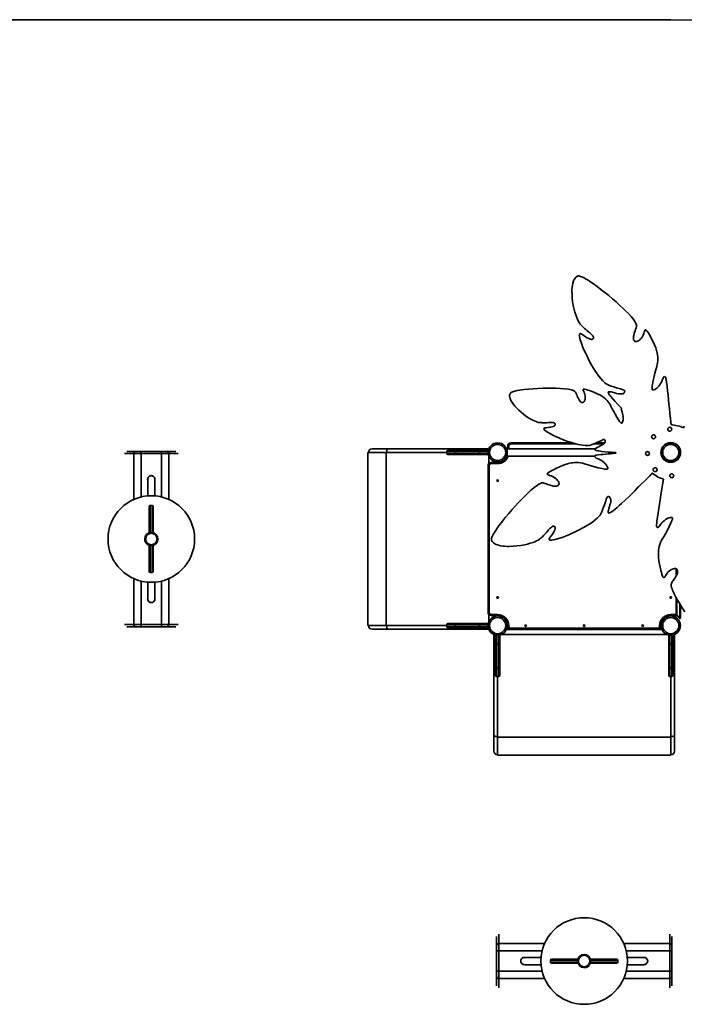
# Model space of a CAD drawing. Units: millimetres. Extents: x -5755 to 7204, y -3372 to 11202.
# Drawn here: x 2157 to 5227, y 6652 to 11202 of the extents above; entities that cross this region are included whole.
import ezdxf

# ---------------------------------------------------------------- set-up
doc = ezdxf.new("R2010")
doc.units = ezdxf.units.MM
doc.layers.add('Opvangzone', color=7, linetype='Continuous', true_color=0x00a19a)
doc.layers.add('Toestel 2D', color=7, linetype='Continuous', lineweight=20)

# ---------------------------------------------------------------- blocks, each defined once
blk = doc.blocks.new('SPK-11764')
at = {"layer": 'Opvangzone', "linetype": 'Continuous', "lineweight": 35}
blk.add_line((5164.6, 11202), (1164.6, 11202), dxfattribs=at)
blk.add_arc((5164.6, 9202), 2000, 0, 90, dxfattribs=at)
at = {"layer": 'Toestel 2D', "linetype": 'Continuous', "lineweight": 35}
for p, q in [((4426.1, 9246.4), (4709.1, 9246.4)), ((4426.1, 9246.4), (4426.1, 9241.4)), ((4726.6, 9241.4), (4426.1, 9241.4)), ((4853.4, 9241.4), (4808.2, 9241.4)), ((4819, 9246.4), (4858.4, 9246.4)), ((2683.7, 9197), (2640.5, 9197)), ((2650.8, 9207), (2693.5, 9207)), ((2717.9, 9197), (2683.7, 9197)), ((2683.7, 9197), (2683.7, 8984.9)), ((2693.5, 9207), (2717.9, 9207)), ((2717.9, 9197), (2717.9, 9207)), ((2717.9, 9207), (2811.3, 9207)), ((2811.3, 9197), (2717.9, 9197)), ((2717.9, 9197), (2717.9, 8996.5)), ((2811.3, 9207), (2835.8, 9207)), ((2811.3, 9197), (2811.3, 9207)), ((2845.5, 9197), (2811.3, 9197)), ((2811.3, 9197), (2811.3, 8996.5)), ((2835.8, 9207), (2878.5, 9207)), ((2845.5, 9197), (2845.5, 8984.9)), ((2888.7, 9197), (2845.5, 9197)), ((3765.3, 8402), (3765.3, 9202)), ((3849.6, 9202), (3765.3, 9202)), ((3856.8, 9218.8), (3784.6, 9218.8)), ((3849.6, 8402), (3849.6, 9202)), ((4130.2, 9202), (3849.6, 9202)), ((4323.5, 9218.8), (3856.8, 9218.8)), ((4130.2, 9197.5), (4130.2, 9206.5)), ((4170.2, 9206.5), (4130.2, 9206.5)), ((4130.2, 9197.5), (4170.2, 9197.5)), ((4135.2, 9211.5), (4170.2, 9211.5)), ((4170.2, 9192.5), (4135.2, 9192.5)), ((4155.1, 9211.5), (4155.2, 9211.5)), ((4170.2, 9211.5), (4170.2, 9206.5)), ((4170.2, 9211.5), (4280.2, 9211.5)), ((4170.2, 9197.5), (4170.2, 9206.5)), ((4280.2, 9206.5), (4170.2, 9206.5)), ((4170.2, 9197.5), (4170.2, 9192.5)), ((4170.2, 9197.5), (4280.2, 9197.5)), ((4280.2, 9192.5), (4170.2, 9192.5)), ((4250.2, 9192.5), (4250.2, 9192.5)), ((4280.2, 9206.5), (4280.2, 9211.5)), ((4280.2, 9211.5), (4315.2, 9211.5)), ((4320.2, 9206.5), (4280.2, 9206.5)), ((4280.2, 9197.5), (4280.2, 9206.5)), ((4280.2, 9192.5), (4280.2, 9197.5)), ((4280.2, 9197.5), (4320.2, 9197.5)), ((4315.2, 9192.5), (4280.2, 9192.5)), ((4320.2, 9197.5), (4320.2, 9206.5)), ((4405.5, 9219.5), (4411.1, 9219.5)), ((4815.2, 9218.8), (4405.7, 9218.8)), ((4411.1, 9218.8), (4411.1, 9231.4)), ((4416.1, 9231.4), (4411.1, 9231.4)), ((4416.1, 9231.4), (4416.1, 9218.8)), ((5123.5, 9218.8), (5122.3, 9218.8)), ((5122.6, 9219.5), (5123.7, 9219.5)), ((4323.5, 9185.1), (4323.5, 9149.9)), ((4335.2, 9150.5), (4335.2, 9155.5)), ((4335.2, 9155.5), (4364.6, 9155.5)), ((4364.6, 9150.5), (4335.2, 9150.5)), ((4347.1, 9155.5), (4347.1, 9161.1)), ((4350.1, 9155.5), (4350.1, 9160)), ((4364.6, 9150.5), (4364.6, 9155.5)), ((4379.1, 9157.9), (4379.1, 9160)), ((4382.1, 9159), (4382.1, 9161.1)), ((4405.5, 9184.5), (4407.6, 9184.5)), ((4405.7, 9185.1), (4813.7, 9185.1)), ((5122.3, 9185.1), (5123.5, 9185.1)), ((5122.6, 9184.5), (5123.7, 9184.5)), ((5147.1, 9161.1), (5147.1, 9160)), ((5150.1, 9160), (5150.1, 9158.9)), ((5179.1, 9160), (5179.1, 9158.9)), ((5182.1, 9161.1), (5182.1, 9160)), ((4320.2, 8463.4), (4320.2, 9140.5)), ((4325.2, 9140.5), (4320.2, 9140.5)), ((4325.2, 9140.5), (4325.2, 8463.4)), ((2747.8, 9077), (2747.8, 9001.3)), ((2781.5, 9001.3), (2781.5, 9077)), ((2754.6, 8832.1), (2754.6, 8952.1)), ((2768.6, 8957.1), (2759.6, 8957.1)), ((2759.6, 8957.1), (2759.6, 8832.1)), ((2768.6, 8832.1), (2768.6, 8957.1)), ((2773.6, 8952.1), (2773.6, 8832.1)), ((2754.6, 8891.3), (2754.6, 8891.2)), ((2773.6, 8891.3), (2773.6, 8891.2)), ((2747.8, 8827.4), (2747.8, 8827)), ((2754.6, 8853), (2754.6, 8853)), ((2759.6, 8832.1), (2754.6, 8832.1)), ((2759.6, 8832.1), (2768.6, 8832.1)), ((2773.6, 8832.1), (2768.6, 8832.1)), ((2773.6, 8853), (2773.6, 8853)), ((2781.5, 8827), (2781.5, 8827.4)), ((2747.8, 8777), (2747.8, 8776.6)), ((2754.6, 8651.8), (2754.6, 8771.8)), ((2754.6, 8771.8), (2759.6, 8771.8)), ((2754.6, 8751), (2754.6, 8750.9)), ((2768.6, 8771.8), (2759.6, 8771.8)), ((2759.6, 8771.8), (2759.6, 8646.8)), ((2768.6, 8771.8), (2773.6, 8771.8)), ((2768.6, 8646.8), (2768.6, 8771.8)), ((2773.6, 8771.8), (2773.6, 8651.8)), ((2773.6, 8751), (2773.6, 8750.9)), ((2781.5, 8776.6), (2781.5, 8777)), ((2754.6, 8712.7), (2754.6, 8712.7)), ((2773.6, 8712.7), (2773.6, 8712.7)), ((2759.6, 8646.8), (2768.6, 8646.8)), ((5190.1, 8632.6), (5190.1, 8665)), ((5193.1, 8662.8), (5193.1, 8638.6)), ((2683.7, 8619.1), (2683.7, 8407)), ((2717.9, 8607.5), (2717.9, 8407)), ((2747.8, 8602.7), (2747.8, 8527)), ((2781.5, 8527), (2781.5, 8602.7)), ((2811.3, 8607.5), (2811.3, 8407)), ((2845.5, 8619.1), (2845.5, 8407)), ((5190.1, 8450.7), (5190.1, 8530.1)), ((5193.1, 8524.7), (5193.1, 8450.7)), ((4325.2, 8463.4), (4320.2, 8463.4)), ((5206.1, 8439.5), (5206.1, 8502.6)), ((5209.1, 8497.7), (5209.1, 8439.5)), ((4323.5, 8454), (4323.5, 8418.8)), ((4335.2, 8453.4), (4335.2, 8448.4)), ((4335.2, 8453.4), (4364.6, 8453.4)), ((4364.6, 8448.4), (4335.2, 8448.4)), ((4347.1, 8442.8), (4347.1, 8448.4)), ((4350.1, 8444), (4350.1, 8448.4)), ((4364.6, 8453.4), (4364.6, 8448.4)), ((4379.1, 8444), (4379.1, 8446.1)), ((4382.1, 8442.8), (4382.1, 8445)), ((4407.6, 8419.5), (4405.5, 8419.5)), ((5123.7, 8419.5), (5121.6, 8419.5)), ((5147.1, 8445), (5147.1, 8442.8)), ((5150.1, 8446.1), (5150.1, 8444)), ((5164.6, 8448.4), (5164.6, 8453.4)), ((5164.6, 8453.4), (5190.1, 8453.4)), ((5191.1, 8448.4), (5164.6, 8448.4)), ((5179.1, 8448.4), (5179.1, 8444)), ((5182.1, 8448.4), (5182.1, 8442.8)), ((5190.1, 8450.7), (5193.1, 8450.7)), ((5190.9, 8448.6), (5193.1, 8450.7)), ((5202.2, 8437.4), (5190.9, 8448.6)), ((5193.1, 8450.7), (5204.3, 8439.5)), ((5204.3, 8439.5), (5202.2, 8437.4)), ((5204.2, 8435.4), (5202.2, 8437.4)), ((5206.1, 8439.5), (5204.3, 8439.5)), ((5204.3, 8439.5), (5206.1, 8435.1)), ((5206.1, 8435.1), (5206.1, 8439.5)), ((5206.1, 8439.5), (5209.1, 8439.5)), ((5209.1, 8439.5), (5209.1, 8437.5)), ((2640.5, 8407), (2683.7, 8407)), ((2693.5, 8397), (2650.8, 8397)), ((2683.7, 8407), (2717.9, 8407)), ((2717.9, 8397), (2693.5, 8397)), ((2717.9, 8407), (2811.3, 8407)), ((2717.9, 8397), (2717.9, 8407)), ((2811.3, 8397), (2717.9, 8397)), ((2811.3, 8407), (2845.5, 8407)), ((2811.3, 8397), (2811.3, 8407)), ((2835.8, 8397), (2811.3, 8397)), ((2878.5, 8397), (2835.8, 8397)), ((2845.5, 8407), (2888.7, 8407)), ((3849.6, 8402), (3765.3, 8402)), ((3784.6, 8385.1), (3856.8, 8385.1)), ((4130.2, 8402), (3849.6, 8402)), ((3856.8, 8385.1), (4323.5, 8385.1)), ((4170.2, 8406.5), (4130.2, 8406.5)), ((4130.2, 8397.5), (4130.2, 8406.5)), ((4130.2, 8397.5), (4170.2, 8397.5)), ((4135.2, 8411.5), (4170.2, 8411.5)), ((4170.2, 8392.5), (4135.2, 8392.5)), ((4155.1, 8411.5), (4155.2, 8411.5)), ((4170.2, 8411.5), (4170.2, 8406.5)), ((4170.2, 8411.5), (4280.2, 8411.5)), ((4170.2, 8397.5), (4170.2, 8406.5)), ((4280.2, 8406.5), (4170.2, 8406.5)), ((4170.2, 8397.5), (4170.2, 8392.5)), ((4170.2, 8397.5), (4280.2, 8397.5)), ((4280.2, 8392.5), (4170.2, 8392.5)), ((4250.2, 8392.5), (4250.2, 8392.5)), ((4280.2, 8406.5), (4280.2, 8411.5)), ((4280.2, 8411.5), (4315.2, 8411.5)), ((4280.2, 8397.5), (4280.2, 8406.5)), ((4320.2, 8406.5), (4280.2, 8406.5)), ((4280.2, 8392.5), (4280.2, 8397.5)), ((4280.2, 8397.5), (4320.2, 8397.5)), ((4315.2, 8392.5), (4280.2, 8392.5)), ((4320.2, 8397.5), (4320.2, 8406.5)), ((4323.5, 8385.1), (4323.5, 8385.1)), ((4426.1, 8384.5), (4405.5, 8384.5)), ((4408.7, 8416.5), (4406.6, 8416.5)), ((4417.1, 8387.5), (4406.6, 8387.5)), ((4416.1, 8402), (4411.1, 8402)), ((4411.1, 8399.5), (4411.1, 8402)), ((4411.1, 8399.5), (4416.1, 8399.5)), ((4416.1, 8402), (4416.1, 8399.5)), ((4426.1, 8389.5), (4426.1, 8384.5)), ((4426.1, 8389.5), (5103.2, 8389.5)), ((5103.2, 8384.5), (4426.1, 8384.5)), ((5103.2, 8384.5), (5103.2, 8389.5)), ((5123.7, 8384.5), (5103.2, 8384.5)), ((5122.6, 8387.5), (5112.2, 8387.5)), ((5118.2, 8402), (5113.2, 8402)), ((5113.2, 8399.5), (5113.2, 8402)), ((5113.2, 8399.5), (5118.2, 8399.5)), ((5118.2, 8402), (5118.2, 8399.5)), ((5122.6, 8416.5), (5120.5, 8416.5)), ((4347.8, 8360.8), (4347.8, 7894.2)), ((4355.1, 8317.5), (4355.1, 8352.5)), ((4360.1, 8357.5), (4360.1, 8317.5)), ((4369.1, 8357.5), (4360.1, 8357.5)), ((4369.1, 8317.5), (4369.1, 8357.5)), ((4374.1, 8352.5), (4374.1, 8317.5)), ((4381.5, 8360.8), (5147.8, 8360.8)), ((5155.1, 8317.5), (5155.1, 8352.5)), ((5160.1, 8357.5), (5160.1, 8317.5)), ((5169.1, 8357.5), (5160.1, 8357.5)), ((5169.1, 8317.5), (5169.1, 8357.5)), ((5174.1, 8352.5), (5174.1, 8317.5)), ((5181.5, 7894.2), (5181.5, 8360.8)), ((5181.5, 8360.8), (5181.5, 8360.8)), ((4355.1, 8207.5), (4355.1, 8317.5)), ((4360.1, 8317.5), (4355.1, 8317.5)), ((4360.1, 8317.5), (4360.1, 8207.5)), ((4369.1, 8317.5), (4360.1, 8317.5)), ((4369.1, 8207.5), (4369.1, 8317.5)), ((4374.1, 8317.5), (4369.1, 8317.5)), ((4374.1, 8317.5), (4374.1, 8207.5)), ((4374.1, 8287.5), (4374.1, 8287.5)), ((5155.1, 8207.5), (5155.1, 8317.5)), ((5160.1, 8317.5), (5155.1, 8317.5)), ((5169.1, 8317.5), (5160.1, 8317.5)), ((5160.1, 8317.5), (5160.1, 8207.5)), ((5169.1, 8207.5), (5169.1, 8317.5)), ((5174.1, 8317.5), (5169.1, 8317.5)), ((5174.1, 8317.5), (5174.1, 8207.5)), ((5174.1, 8287.5), (5174.1, 8287.5)), ((4355.1, 8172.5), (4355.1, 8207.5)), ((4355.1, 8207.5), (4360.1, 8207.5)), ((4355.1, 8192.5), (4355.1, 8192.5)), ((4360.1, 8207.5), (4360.1, 8167.5)), ((4369.1, 8207.5), (4360.1, 8207.5)), ((4369.1, 8167.5), (4369.1, 8207.5)), ((4369.1, 8207.5), (4374.1, 8207.5)), ((4374.1, 8207.5), (4374.1, 8172.5)), ((5155.1, 8172.5), (5155.1, 8207.5)), ((5155.1, 8207.5), (5160.1, 8207.5)), ((5155.1, 8192.5), (5155.1, 8192.5)), ((5160.1, 8207.5), (5160.1, 8167.5)), ((5169.1, 8207.5), (5160.1, 8207.5)), ((5169.1, 8207.5), (5174.1, 8207.5)), ((5169.1, 8167.5), (5169.1, 8207.5)), ((5174.1, 8207.5), (5174.1, 8172.5)), ((4369.1, 8167.5), (4360.1, 8167.5)), ((4364.6, 8167.5), (4364.6, 7887)), ((5169.1, 8167.5), (5160.1, 8167.5)), ((5164.6, 8167.5), (5164.6, 7887)), ((4347.8, 7894.2), (4347.8, 7822)), ((5164.6, 7887), (4364.6, 7887)), ((4364.6, 7887), (4364.6, 7802.6)), ((5164.6, 7887), (5164.6, 7802.6)), ((5181.5, 7822), (5181.5, 7894.2)), ((5164.6, 7802.6), (4364.6, 7802.6)), ((4359.6, 6923.1), (4359.6, 6965.8)), ((4369.6, 6976.1), (4369.6, 6932.9)), ((5159.6, 6932.9), (5159.6, 6976.1)), ((5169.6, 6965.8), (5169.6, 6923.1)), ((4359.6, 6898.7), (4359.6, 6923.1)), ((4369.6, 6932.9), (4369.6, 6898.7)), ((4369.6, 6932.9), (4581.7, 6932.9)), ((4947.5, 6932.9), (5159.6, 6932.9)), ((5159.6, 6898.7), (5159.6, 6932.9)), ((5169.6, 6923.1), (5169.6, 6898.7)), ((4369.6, 6898.7), (4359.6, 6898.7)), ((4359.6, 6805.3), (4359.6, 6898.7)), ((4369.6, 6898.7), (4369.6, 6805.3)), ((4369.6, 6898.7), (4570.1, 6898.7)), ((4959.1, 6898.7), (5159.6, 6898.7)), ((5169.6, 6898.7), (5159.6, 6898.7)), ((5159.6, 6805.3), (5159.6, 6898.7)), ((5169.6, 6898.7), (5169.6, 6805.3)), ((4565.3, 6868.8), (4489.6, 6868.8)), ((4489.6, 6835.1), (4565.3, 6835.1)), ((4609.5, 6856), (4609.5, 6847)), ((4734.5, 6856), (4609.5, 6856)), ((4609.5, 6847), (4734.5, 6847)), ((4614.5, 6861), (4734.5, 6861)), ((4734.5, 6842), (4614.5, 6842)), ((4675.3, 6861), (4675.3, 6861)), ((4675.3, 6842), (4675.3, 6842)), ((4713.6, 6861), (4713.6, 6861)), ((4713.6, 6842), (4713.6, 6842)), ((4734.5, 6861), (4734.5, 6856)), ((4734.5, 6847), (4734.5, 6856)), ((4734.5, 6847), (4734.5, 6842)), ((4739.6, 6868.8), (4739.2, 6868.8)), ((4739.2, 6835.1), (4739.6, 6835.1)), ((4790, 6868.8), (4789.6, 6868.8)), ((4789.6, 6835.1), (4790, 6835.1)), ((4794.8, 6861), (4914.8, 6861)), ((4794.8, 6856), (4794.8, 6861)), ((4794.8, 6856), (4794.8, 6847)), ((4919.8, 6856), (4794.8, 6856)), ((4794.8, 6842), (4794.8, 6847)), ((4794.8, 6847), (4919.8, 6847)), ((4914.8, 6842), (4794.8, 6842)), ((4815.6, 6861), (4815.6, 6861)), ((4815.6, 6842), (4815.6, 6842)), ((4853.9, 6861), (4853.9, 6861)), ((4853.9, 6842), (4853.9, 6842)), ((4919.8, 6847), (4919.8, 6856)), ((5039.6, 6868.8), (4963.9, 6868.8)), ((4963.9, 6835.1), (5039.6, 6835.1)), ((4369.6, 6805.3), (4359.6, 6805.3)), ((4359.6, 6780.8), (4359.6, 6805.3)), ((4359.6, 6738.1), (4359.6, 6780.8)), ((4369.6, 6805.3), (4369.6, 6771.1)), ((4369.6, 6805.3), (4570.1, 6805.3)), ((4959.1, 6805.3), (5159.6, 6805.3)), ((5159.6, 6771.1), (5159.6, 6805.3)), ((5169.6, 6805.3), (5159.6, 6805.3)), ((5169.6, 6805.3), (5169.6, 6780.8)), ((5169.6, 6780.8), (5169.6, 6738.1)), ((4369.6, 6771.1), (4581.7, 6771.1)), ((4369.6, 6771.1), (4369.6, 6727.9)), ((4947.5, 6771.1), (5159.6, 6771.1)), ((5159.6, 6727.9), (5159.6, 6771.1))]:
    blk.add_line(p, q, dxfattribs=at)
at = {"layer": 'Toestel 2D', "linetype": 'Continuous', "lineweight": 35, "flags": 128}
for points in [[(4737.4, 10017.6), (4734.3, 10016.9), (4731.6, 10015.8), (4729, 10014.3), (4727.5, 10013.2), (4726.1, 10012.1), (4724.1, 10010.1), (4722.4, 10008), (4719.4, 10003.6), (4717.2, 9999.2), (4715.5, 9995), (4712.3, 9985), (4710.1, 9975), (4708.8, 9965), (4708.2, 9954.9), (4708.1, 9944.7), (4708.3, 9934.3), (4709.3, 9917.2), (4711.2, 9899.6), (4714.2, 9881.7), (4718.1, 9863.4), (4721.5, 9850.8), (4725.4, 9838.1), (4730.2, 9825.4), (4733.5, 9817.7), (4737.2, 9810), (4741.4, 9802.6), (4746.3, 9795.4), (4752.1, 9788.8)], [(5006.1, 9789.4), (5005.9, 9792.6), (5005, 9795.8), (5003.7, 9798.8), (4999.2, 9807.2), (4993.7, 9815.1), (4987.7, 9822.6), (4981.5, 9829.8), (4968.9, 9843.7), (4956, 9856.9), (4943, 9869.6), (4929.9, 9881.8), (4912.5, 9897.5), (4895.2, 9912.5), (4878.2, 9926.8), (4859.8, 9941.7), (4841.9, 9955.8), (4824.4, 9968.9), (4807.5, 9981.1), (4794.8, 9989.8), (4782.4, 9997.8), (4770.1, 10005.2), (4761.2, 10010.1), (4752.1, 10014.3), (4747.8, 10015.9), (4743.3, 10017.2), (4741.1, 10017.6), (4738.6, 10017.7), (4737.4, 10017.6)], [(4999.2, 9715.5), (4996.6, 9717.9), (4994.7, 9720.7), (4993.1, 9724.4), (4992.3, 9728.4), (4992.1, 9733.4), (4992.5, 9738.4), (4993.4, 9743.3), (4996.1, 9754), (4999.6, 9764.5), (5002, 9771.5), (5004.2, 9778.5), (5005.7, 9785.4)], [(4744, 9750.8), (4743.7, 9750.5), (4743.3, 9749.9), (4742.8, 9748.2), (4742.4, 9744.4), (4742.5, 9741.5), (4742.8, 9738.7)], [(4742.8, 9738.7), (4746.6, 9723.1), (4751.4, 9707.7), (4757.1, 9692.3), (4763.5, 9677.1), (4770.4, 9661.8), (4777.7, 9646.5), (4786.5, 9628.9), (4795.9, 9611.3), (4806, 9593.7), (4816.9, 9576.4), (4824.4, 9565.2), (4832.5, 9554.2), (4841.1, 9543.6), (4850.3, 9533.4), (4855.2, 9528.6), (4860.4, 9524), (4865.9, 9519.7), (4871.7, 9516), (4878, 9512.9)], [(4798.6, 9724.5), (4795.2, 9725), (4792, 9726), (4785.9, 9728.5), (4778.5, 9732.5), (4771.4, 9736.9), (4757.8, 9746)], [(4766.2, 9774.8), (4771.7, 9769.9), (4777.4, 9765.3), (4783.3, 9760.6), (4790.1, 9755), (4796.8, 9749.2), (4800.3, 9745.9), (4803.6, 9742.4), (4805.2, 9740.4), (4806.7, 9738.3), (4807.3, 9737.1), (4807.7, 9735.8), (4807.8, 9734.9)], [(5068.7, 9740.5), (5064.2, 9748.6), (5059.5, 9756.5), (5054.3, 9764.1), (5052.8, 9766), (5051, 9767.8), (5049.3, 9769), (5048.6, 9769.2), (5047.8, 9769.3), (5047.1, 9769.2), (5046.6, 9768.9), (5045.8, 9768.1), (5044.9, 9766.8), (5044.2, 9765.3), (5041.7, 9758.3), (5039.5, 9751.3), (5037.1, 9744.8), (5034, 9738.4), (5030.3, 9732.3), (5027, 9728.1), (5023.2, 9724.2), (5018.9, 9720.7)], [(5099.9, 9599.1), (5102.3, 9608), (5103.9, 9616.9), (5104.9, 9626), (5105.1, 9635.2), (5104.7, 9643.8), (5103.7, 9652.3), (5102.2, 9660.7), (5099, 9673.4), (5094.9, 9685.8), (5089.1, 9700), (5082.7, 9713.7), (5075.8, 9727.3), (5068.7, 9740.5)], [(4807.8, 9734.9), (4807.6, 9732.2), (4807, 9729.4), (4805.9, 9727.3), (4804.8, 9726.1), (4803.3, 9725.1), (4801.3, 9724.6), (4798.6, 9724.5)], [(5018.9, 9720.7), (5014.9, 9718.3), (5010.7, 9716.3), (5006, 9714.8), (5002.7, 9714.4), (5000.7, 9714.7), (4999.2, 9715.5)], [(5079.2, 9492.8), (5078.6, 9495.1), (5078.5, 9497.5), (5078.7, 9503.8), (5079.4, 9510), (5080.4, 9516.2), (5083.8, 9534.6), (5087.8, 9552.7), (5091.5, 9568.3), (5095.4, 9583.8), (5099.9, 9599.1)], [(4878, 9512.9), (4889.8, 9508.6), (4902, 9504.9), (4914.2, 9501.3), (4932.6, 9495.5), (4939.8, 9493.1), (4947, 9490.3), (4948.8, 9489.4), (4950.5, 9488.2)], [(5128.7, 9545.7), (5125.2, 9536.3), (5121.1, 9527.1), (5117.6, 9520.6), (5113.7, 9514.4), (5109, 9508.4), (5103.7, 9502.8), (5099.6, 9499.3), (5095.2, 9496.2), (5090.4, 9493.4), (5085.3, 9491)], [(5136.2, 9552.4), (5135.1, 9552.4), (5133.8, 9551.9), (5131.8, 9550.4), (5130.2, 9548.6), (5129, 9546.5), (5128.7, 9545.7)], [(5165.8, 9329.4), (5163.3, 9357), (5160.6, 9384.4), (5158.5, 9405), (5156.4, 9425.5), (5154.2, 9446), (5152, 9466.3), (5149.7, 9486.6), (5147.3, 9506.8), (5144.7, 9526.8), (5141.9, 9546.7)], [(4424, 9476.3), (4422.9, 9474.8), (4421.9, 9473), (4421.1, 9471.2), (4420.5, 9469.2), (4420.1, 9466.8), (4419.9, 9464.5), (4420.1, 9460.7), (4420.7, 9457.1), (4422.1, 9451.9), (4424, 9447), (4426.2, 9442.5), (4428.6, 9438.2), (4436, 9426.8), (4444.2, 9416.2), (4453.2, 9406.2), (4462.8, 9396.9), (4472.9, 9387.9), (4483.5, 9379.3), (4493.6, 9371.6), (4504.2, 9364.3), (4515.2, 9357.5), (4526.6, 9351.4), (4538.6, 9346.1), (4546.2, 9343.4), (4554, 9341.3), (4562, 9340.1)], [(4722.1, 9483.4), (4719.5, 9485.8), (4716.4, 9487.5), (4710.6, 9489.9), (4704.7, 9491.6), (4698.5, 9492.9), (4692.4, 9493.9), (4672.9, 9496.5), (4653.5, 9498), (4634.1, 9498.8), (4615, 9499.1), (4596.2, 9499), (4573.2, 9498.5), (4550.7, 9497.7), (4528.6, 9496.4), (4507.1, 9494.6), (4486.5, 9492.5), (4466.4, 9489.6), (4455.5, 9487.7), (4444.8, 9485.3), (4439.1, 9483.8), (4433.5, 9481.9), (4430.5, 9480.7), (4427.6, 9479.2), (4426.1, 9478.2), (4424.6, 9477), (4424, 9476.3)], [(4759.3, 9432.9), (4756.2, 9433), (4753.4, 9433.7), (4750.7, 9435), (4748.3, 9436.7), (4744.5, 9440.6), (4741.3, 9445.1), (4738, 9450.8), (4735.1, 9456.8), (4732.5, 9462.9), (4729.9, 9469), (4727.3, 9475), (4724.1, 9480.7)], [(4789.1, 9487.8), (4781.4, 9490.5), (4773.6, 9493), (4765.6, 9494.8), (4762.5, 9495.1), (4761.5, 9495), (4760.4, 9494.7), (4759.9, 9494.4), (4759.4, 9493.9), (4759.2, 9493.4), (4759.1, 9492.5), (4759.6, 9490.1), (4761.5, 9485), (4763.8, 9480.1), (4765.9, 9475.1), (4767.6, 9469.8), (4769, 9464.4), (4769.7, 9458.8), (4769.7, 9453), (4768.8, 9447.3)], [(4888.3, 9416.1), (4884.8, 9423.1), (4880.7, 9429.9), (4876, 9436.3), (4870.8, 9442.4), (4863.1, 9449.9), (4854.7, 9456.6), (4845.6, 9462.7), (4836.1, 9468.2), (4824.6, 9473.8), (4812.9, 9478.8), (4801, 9483.5), (4789.1, 9487.8)], [(4876.7, 9481.3), (4876.3, 9480.8), (4876.1, 9480.1), (4876.1, 9478.9), (4876.5, 9477.1), (4877.2, 9475.4), (4879.8, 9470.6), (4882.9, 9466.1), (4886.2, 9461.8), (4896.5, 9449.2), (4907.5, 9437.1), (4922, 9421.7), (4937, 9406.6)], [(4949.7, 9478), (4947.8, 9476.2), (4945.6, 9474.8), (4942.7, 9473.6), (4939.7, 9472.8), (4934.2, 9472.3), (4928.7, 9472.6), (4921.1, 9473.6), (4913.5, 9475.3), (4906.1, 9477.2), (4895.4, 9480.1), (4888.7, 9481.7), (4884.3, 9482.5), (4882.1, 9482.7), (4880, 9482.6), (4878.3, 9482.2), (4877.1, 9481.6), (4876.7, 9481.3)], [(4950.5, 9488.2), (4952, 9486.3), (4952.5, 9484.5), (4952.4, 9482.6), (4951.5, 9480.4), (4949.7, 9478)], [(5085.3, 9491), (5083.2, 9490.4), (5081.9, 9490.4), (5080.7, 9490.8), (5079.9, 9491.5), (5079.2, 9492.8)], [(4768.8, 9447.3), (4767.8, 9443.9), (4766.4, 9440.6), (4765.1, 9438), (4763.5, 9435.6), (4762, 9434.1), (4760.2, 9433.1), (4759.3, 9432.9)], [(4935.1, 9337.3), (4933.5, 9338.4), (4932.1, 9339.8), (4927.3, 9345.8), (4923, 9352.2), (4915.1, 9365.3), (4907.7, 9378.5), (4900.9, 9390.9), (4894.4, 9403.4), (4888.3, 9416.1)], [(4937, 9406.6), (4936.4, 9405.4), (4935.9, 9403.3), (4935.9, 9401.3), (4936.3, 9399.3), (4936.6, 9398.5)], [(4936.6, 9398.5), (4939.7, 9390.6), (4942.3, 9382.3), (4943.8, 9376.3), (4944.7, 9370.2), (4945.2, 9363.8), (4944.9, 9357.4), (4944.3, 9352.9), (4943.3, 9348.5), (4941.9, 9344), (4940, 9339.6)], [(4578.9, 9339.3), (4585.7, 9339.3), (4592.6, 9339.6), (4599.6, 9340), (4606.6, 9340.3), (4613.6, 9340.3), (4620.7, 9339.8), (4624.7, 9339.1), (4626.8, 9338.1), (4627.6, 9337.5)], [(4627.6, 9337.5), (4629.1, 9335.5), (4630.2, 9333.2), (4630.7, 9331.3), (4630.5, 9329.8), (4630, 9328.3), (4628.7, 9326.7), (4627.6, 9325.7)], [(4578.3, 9311.6), (4578.3, 9311.2), (4578.4, 9310.6), (4579.3, 9308.8), (4581.7, 9305.8), (4584.4, 9303.3)], [(4584.4, 9303.3), (4592.5, 9297.7), (4600.8, 9292.6), (4609.4, 9287.8), (4622.7, 9280.9), (4636, 9274.5), (4650.2, 9268.2), (4664.6, 9262.1), (4684.8, 9254.4), (4705.4, 9247.5), (4726.6, 9241.4), (4737.1, 9238.9), (4747.8, 9236.7), (4758.6, 9235.1), (4769.5, 9234.1), (4776.3, 9233.9), (4783, 9234.1), (4790, 9235), (4796.8, 9236.8)], [(4627.6, 9325.7), (4625, 9324.1), (4622.4, 9322.8), (4616.6, 9321), (4611.2, 9319.7), (4605.7, 9318.6), (4597.7, 9317.4), (4589.8, 9316.4)], [(4796.8, 9236.8), (4806.7, 9240.8), (4816.5, 9245.3), (4826.3, 9249.9), (4841, 9256.6), (4846.9, 9259.1), (4852.9, 9261.3), (4854.6, 9261.8), (4856.4, 9262)], [(4861.7, 9255.1), (4861.4, 9252.9), (4860.8, 9250.7), (4859.7, 9248.3), (4858.1, 9246.1), (4854.8, 9242.6), (4851.1, 9239.5), (4844.8, 9235.5), (4838.4, 9232), (4831.8, 9228.7), (4824.5, 9225), (4819.9, 9222.5), (4817.1, 9220.6), (4815.8, 9219.5), (4814.6, 9218.3), (4814, 9217.1), (4813.7, 9216.1)], [(4856.4, 9262), (4858.5, 9261.6), (4859.8, 9260.8), (4860.8, 9259.6), (4861.5, 9257.6), (4861.7, 9255.1)], [(3852.1, 9202), (3852.2, 9204.4), (3852.3, 9206.8), (3852.6, 9209.1), (3852.9, 9211.3), (3853.3, 9213.2), (3853.8, 9214.9), (3854.4, 9216.4), (3855, 9217.5), (3855.6, 9218.3), (3856.3, 9218.7), (3856.8, 9218.8)], [(3852.1, 9202), (3852.2, 9203.2), (3852.3, 9205.6), (3852.5, 9208), (3852.7, 9210.2), (3853.1, 9212.3), (3853.6, 9214.1), (3854.1, 9215.7), (3854.7, 9217), (3855.3, 9217.9), (3856, 9218.6), (3856.7, 9218.8), (3856.8, 9218.8)], [(4813.7, 9216.1), (4813.8, 9215.6), (4814.1, 9215), (4814.8, 9214.2), (4816.1, 9213.3), (4817.6, 9212.6), (4822.1, 9211), (4826.9, 9209.9), (4831.7, 9209), (4846, 9206.8), (4860.5, 9205.2), (4875.1, 9204), (4889.8, 9203.1), (4908.6, 9202.1)], [(4765.7, 9149.4), (4756.9, 9152), (4748.1, 9154), (4738.9, 9155.2), (4729.8, 9155.7), (4721.2, 9155.6), (4712.6, 9154.8), (4704.2, 9153.5), (4691.4, 9150.7), (4678.9, 9147), (4664.6, 9141.7), (4650.6, 9135.7), (4636.9, 9129.2), (4623.4, 9122.5)], [(4871.3, 9125.5), (4869, 9124.9), (4866.6, 9124.9), (4860.3, 9125.3), (4854.1, 9126.2), (4847.9, 9127.4), (4829.7, 9131.4), (4811.7, 9135.9), (4796.2, 9140.1), (4780.8, 9144.5), (4765.7, 9149.4)], [(4813.4, 9184.2), (4813.4, 9183.2), (4813.9, 9181.9), (4815.4, 9179.8), (4817.1, 9178.2), (4819.1, 9176.9), (4820, 9176.5)], [(4820, 9176.5), (4829.2, 9172.7), (4838.3, 9168.4), (4844.7, 9164.8), (4850.7, 9160.6), (4856.7, 9155.8), (4862, 9150.3), (4865.4, 9146.1), (4868.4, 9141.6), (4871.1, 9136.7), (4873.3, 9131.5)], [(4623.4, 9122.5), (4615.2, 9118.3), (4607.1, 9113.9), (4599.4, 9108.9), (4597.4, 9107.4), (4595.6, 9105.7), (4594.4, 9104), (4594.1, 9103.3), (4594, 9102.5), (4594.1, 9101.9), (4594.4, 9101.3), (4595.1, 9100.5), (4596.4, 9099.5), (4597.9, 9098.8), (4604.8, 9096.1), (4611.8, 9093.7), (4618.2, 9091), (4624.4, 9087.8), (4630.4, 9083.9), (4634.5, 9080.5), (4638.3, 9076.5), (4641.7, 9072.1)], [(4873.3, 9131.5), (4873.9, 9129.4), (4873.8, 9128.1), (4873.3, 9126.9), (4872.6, 9126.2), (4871.3, 9125.5)], [(5009.2, 9037.2), (5012.9, 9041.2), (5016.9, 9045.1), (5024.9, 9052.9), (5049, 9076.2), (5061.1, 9088), (5067.1, 9094), (5072.8, 9100.2)], [(4572.7, 9061.5), (4569.4, 9061.3), (4566.2, 9060.5), (4563.2, 9059.3), (4554.6, 9055.1), (4546.6, 9049.9), (4538.9, 9044.1), (4531.5, 9038.1), (4517.2, 9025.9), (4503.6, 9013.5), (4490.6, 9000.8), (4478, 8988.1), (4461.7, 8971.1), (4446.2, 8954.4), (4431.4, 8937.8), (4415.9, 8919.9), (4401.3, 8902.4), (4387.7, 8885.3), (4375, 8868.8), (4365.9, 8856.4), (4357.5, 8844.2), (4349.7, 8832.1), (4344.6, 8823.4), (4340.1, 8814.4), (4338.3, 8810.2), (4336.9, 8805.7), (4336.4, 8803.5), (4336.2, 8801.1), (4336.3, 8799.8)], [(4646.3, 9052.3), (4643.8, 9049.8), (4641, 9048), (4637.2, 9046.5), (4633.2, 9045.8), (4628.2, 9045.7), (4623.2, 9046.3), (4618.3, 9047.3), (4607.7, 9050.4), (4597.3, 9054.2), (4590.4, 9056.8), (4583.5, 9059.2), (4576.6, 9061)], [(5130.7, 9079.1), (5126.1, 9051.8), (5121.7, 9024.6), (5118.4, 9004.2), (5115.2, 8983.8), (5112.1, 8963.5), (5109, 8943.3), (5106, 8923.1), (5103.2, 8903), (5100.5, 8882.9), (5098.2, 8863)], [(4876.7, 8922.7), (4877.2, 8922.3), (4877.7, 8922.1), (4878.9, 8922), (4880.4, 8922.3), (4882, 8922.8), (4886.2, 8924.8), (4890.2, 8927.3), (4894.1, 8929.9), (4905.4, 8938.3), (4916.3, 8947.3), (4926.9, 8956.6), (4937.5, 8966.2), (4955.7, 8983.1), (4973.8, 9000.5), (4985.9, 9012.4), (4997.8, 9024.5), (5009.2, 9037.2)], [(4845.1, 8925), (4849.8, 8936.7), (4853.8, 8948.7), (4857.8, 8960.8), (4864.1, 8979), (4866.8, 8986.2), (4869.8, 8993.2), (4870.8, 8995), (4872, 8996.7)], [(4872, 8996.7), (4874, 8998.1), (4875.7, 8998.6), (4877.6, 8998.4), (4879.8, 8997.4), (4882.2, 8995.5)], [(4882.2, 8995.5), (4883.9, 8993.6), (4885.2, 8991.4), (4886.3, 8988.5), (4887, 8985.4), (4887.4, 8979.9), (4887, 8974.5), (4885.7, 8966.8), (4883.8, 8959.4), (4881.6, 8952), (4878.4, 8941.4), (4876.6, 8934.8), (4875.7, 8930.3), (4875.4, 8928.2), (4875.5, 8926), (4875.8, 8924.3), (4876.3, 8923.1), (4876.7, 8922.7)], [(4615.3, 8796.7), (4631, 8800), (4646.6, 8804.4), (4662.1, 8809.6), (4677.5, 8815.5), (4693, 8822), (4708.5, 8828.8), (4726.4, 8837), (4744.3, 8845.9), (4762.1, 8855.5), (4779.8, 8865.8), (4791.2, 8873), (4802.4, 8880.7), (4813.3, 8889), (4823.8, 8898), (4828.7, 8902.7), (4833.5, 8907.7), (4837.9, 8913.1), (4841.9, 8918.8), (4845.1, 8925)], [(5111.2, 8860.5), (5117, 8868.7), (5123.3, 8876.6), (5128.3, 8881.9), (5133.7, 8886.9), (5139.8, 8891.6), (5146.3, 8895.6), (5151.2, 8897.9), (5156.2, 8899.8), (5161.6, 8901.3), (5167.1, 8902.3)], [(5172.6, 8899), (5172.6, 8896.6), (5172.1, 8894.2), (5170.2, 8888.2), (5167.9, 8882.4), (5165.4, 8876.6), (5157.4, 8859.8), (5148.9, 8843.3), (5141.3, 8829.1), (5133.6, 8815.1), (5125.3, 8801.5)], [(5167.1, 8902.3), (5169.4, 8902.3), (5170.6, 8902), (5171.6, 8901.3), (5172.2, 8900.4), (5172.6, 8899)], [(4579.9, 8821.2), (4584.9, 8826.5), (4589.8, 8832.2), (4594.6, 8837.9), (4600.4, 8844.5), (4606.4, 8851), (4609.8, 8854.4), (4613.4, 8857.6), (4615.5, 8859.2), (4617.6, 8860.5), (4618.9, 8861.1), (4620.2, 8861.5), (4621, 8861.6)], [(4631.2, 8852), (4630.6, 8848.7), (4629.5, 8845.6), (4626.8, 8839.5), (4622.5, 8832.2), (4618, 8825.3), (4608.4, 8812)], [(4621, 8861.6), (4623.8, 8861.3), (4626.6, 8860.6), (4628.6, 8859.5), (4629.8, 8858.3), (4630.7, 8856.7), (4631.2, 8854.7), (4631.2, 8852)], [(5102.2, 8856), (5103.2, 8855.7), (5104.6, 8855.8), (5107, 8856.8), (5109, 8858.2), (5110.7, 8859.8), (5111.2, 8860.5)], [(4336.3, 8799.8), (4336.9, 8796.7), (4337.9, 8794), (4339.4, 8791.3), (4340.4, 8789.8), (4341.5, 8788.4), (4343.5, 8786.3), (4345.4, 8784.5), (4349.8, 8781.4), (4354.1, 8779.1), (4358.3, 8777.2), (4368.2, 8773.7), (4378.1, 8771.3), (4388.1, 8769.7), (4398.2, 8768.7), (4408.4, 8768.3), (4418.7, 8768.2), (4435.9, 8768.7), (4453.5, 8770.1), (4471.5, 8772.4), (4489.9, 8775.8), (4502.6, 8778.8), (4515.4, 8782.4), (4528.2, 8786.7), (4536.1, 8789.8), (4543.8, 8793.3), (4551.4, 8797.3), (4558.7, 8802), (4565.5, 8807.5)], [(4603.2, 8798.3), (4603.5, 8798), (4604.1, 8797.6), (4605.8, 8797), (4609.6, 8796.5), (4612.5, 8796.5), (4615.3, 8796.7)], [(5125.3, 8801.5), (5120.8, 8793.6), (5116.9, 8785.4), (5113.6, 8776.8), (5111, 8768), (5109.2, 8759.6), (5108, 8751.1), (5107.3, 8742.6), (5107.2, 8729.5), (5108, 8716.5), (5109.9, 8701.3), (5112.5, 8686.3), (5115.7, 8671.5), (5119.2, 8656.9)], [(2756.3, 8772.6), (2759.5, 8771.9), (2760, 8771.8)], [(5119.2, 8656.9), (5121.5, 8647.9), (5123.9, 8639), (5127, 8630.4), (5128.1, 8628.1), (5129.3, 8625.9), (5130.6, 8624.4), (5131.3, 8623.9), (5132.1, 8623.7), (5132.7, 8623.6), (5133.3, 8623.8), (5134.3, 8624.3), (5135.5, 8625.4), (5136.6, 8626.6), (5140.7, 8632.7), (5144.7, 8639), (5148.7, 8644.6), (5153.2, 8650), (5158.4, 8654.9), (5162.7, 8658.1), (5167.4, 8660.9), (5172.4, 8663.2)], [(5192.8, 8663.2), (5194.6, 8660.2), (5195.8, 8657), (5196.4, 8653), (5196.1, 8649), (5195.1, 8644.1), (5193.4, 8639.4), (5191.3, 8634.8), (5185.9, 8625.2), (5179.9, 8615.9), (5175.7, 8609.8), (5171.8, 8603.6), (5168.6, 8597.3)], [(5172.4, 8663.2), (5176.9, 8664.5), (5181.5, 8665.4), (5186.4, 8665.6), (5189.7, 8665.1), (5191.5, 8664.3), (5192.8, 8663.2)], [(5167.2, 8593.6), (5166.6, 8590.4), (5166.6, 8587.1), (5167.1, 8583.9), (5168.5, 8577.7), (5170.4, 8571.6), (5172.7, 8565.7), (5176.5, 8556.8), (5180.6, 8548.2), (5188.2, 8533.4), (5196.2, 8519), (5204.5, 8505.1), (5217.1, 8484.7), (5229.8, 8465.3)], [(3856.8, 8385.1), (3856.3, 8385.2), (3855.6, 8385.7), (3855, 8386.5), (3854.4, 8387.6), (3853.8, 8389), (3853.3, 8390.7), (3852.9, 8392.7), (3852.6, 8394.8), (3852.3, 8397.1), (3852.2, 8399.5), (3852.1, 8402)], [(3856.8, 8385.1), (3856.7, 8385.1), (3856, 8385.4), (3855.3, 8386), (3854.7, 8387), (3854.1, 8388.3), (3853.6, 8389.9), (3853.1, 8391.7), (3852.7, 8393.7), (3852.5, 8396), (3852.3, 8398.3), (3852.2, 8400.8), (3852.1, 8402)], [(4364.6, 7889.5), (4362.2, 7889.6), (4359.8, 7889.7), (4357.5, 7890), (4355.3, 7890.3), (4353.4, 7890.7), (4351.7, 7891.2), (4350.2, 7891.8), (4349.1, 7892.4), (4348.3, 7893), (4347.9, 7893.7), (4347.8, 7894.2)], [(4364.6, 7889.5), (4363.4, 7889.5), (4360.9, 7889.6), (4358.6, 7889.8), (4356.4, 7890.1), (4354.3, 7890.5), (4352.5, 7890.9), (4350.9, 7891.5), (4349.6, 7892.1), (4348.7, 7892.7), (4348, 7893.3), (4347.8, 7894), (4347.8, 7894.2)], [(5181.5, 7894.2), (5181.4, 7893.7), (5180.9, 7893), (5180.1, 7892.4), (5179, 7891.8), (5177.6, 7891.2), (5175.9, 7890.7), (5173.9, 7890.3), (5171.8, 7890), (5169.5, 7889.7), (5167.1, 7889.6), (5164.6, 7889.5)], [(5181.5, 7894.2), (5181.4, 7894), (5181.2, 7893.3), (5180.6, 7892.7), (5179.6, 7892.1), (5178.3, 7891.5), (5176.7, 7890.9), (5174.9, 7890.5), (5172.9, 7890.1), (5170.6, 7889.8), (5168.3, 7889.6), (5165.8, 7889.5), (5164.6, 7889.5)], [(4793.9, 6843.7), (4794.7, 6846.9), (4794.8, 6847.4)]]:
    blk.add_lwpolyline(points, dxfattribs=at)
at = {"layer": 'Toestel 2D', "linetype": 'Continuous', "lineweight": 35}
for centre, radius in [((5085.3, 9274.6), 9), ((5159.9, 9309.4), 9), ((4364.6, 9202), 44.4), ((4364.6, 9202), 37.3), ((5164.6, 9202), 45.5), ((5164.6, 9202), 44.5), ((5164.6, 9202), 37.3), ((5057.2, 9197.3), 9), ((5092, 9122.7), 9), ((5169.3, 9094.6), 9), ((4364.6, 9072), 3.5), ((2764.6, 8802), 200), ((2764.6, 8802), 30.2), ((2764.6, 8802), 26.5), ((4364.6, 8532), 3.5), ((5164.6, 8532), 3.5), ((4364.6, 8402), 44.5), ((4364.6, 8402), 37.3), ((5164.6, 8402), 44.4), ((5164.6, 8402), 37.3), ((4494.6, 8402), 3.5), ((4764.6, 8402), 3.5), ((5034.6, 8402), 3.5), ((4764.6, 6852), 200), ((4764.6, 6852), 30.2), ((4764.6, 6852), 26.5)]:
    blk.add_circle(centre, radius, dxfattribs=at)
for centre, radius, start, end in [((5192.4, 10219.3), 615.8, 224.3513, 226.2057), ((4965.3, 9791.3), 40.9, 351.7587, 357.3627), ((4747.4, 9745.8), 6.07, 54.4744, 123.9261), ((4399.2, 9226.4), 631.4, 55.3864, 56.1445), ((5135.1, 9545.7), 6.82, 8.284, 81.0431), ((4695.3, 9461.7), 34.5, 33.4605, 39.071), ((4598, 9861.7), 522.8, 266.0607, 267.9077), ((4936.6, 9340.5), 3.5, 244.7511, 346.1335), ((5164.8, 9202.7), 126.8, 62.8322, 89.536), ((4583.3, 9310.4), 5.12, 96.1279, 165.6831), ((4654, 8799.4), 520.9, 97.0833, 97.8603), ((5067, 9405.6), 179.9, 329.9287, 332.8782), ((4364.6, 9202), 44.5, 0, 180), ((4426.1, 9231.4), 15, 90, 180), ((4426.1, 9231.4), 10, 90, 180), ((5164.6, 9202), 44.5, 0, 180), ((2693.6, 9197.1), 9.89, 90.6502, 180.6358), ((2835.6, 9197.1), 9.89, 359.3642, 89.3498), ((3784.6, 9202), 16.9, 90, 180), ((4135.2, 9206.5), 5, 90, 180), ((4135.2, 9197.5), 5, 180, 270), ((4315.2, 9206.5), 5, 0, 90), ((4315.2, 9197.5), 5, 270, 0), ((4364.6, 9202), 44.5, 180, 270), ((5072.7, 6973.7), 2230.5, 94.216, 96.5211), ((4908.6, 9200.1), 2, 274.5322, 87.4913), ((5164.6, 9202), 44.4, 180, 270), ((4335.2, 9140.5), 15, 90, 180), ((4335.2, 9140.5), 10, 90, 180), ((4364.6, 9202), 46.4, 270, 338.7305), ((4364.6, 9202), 51.4, 270, 340.8827), ((4820.2, 9183), 6.82, 96.539, 169.2968), ((5067.8, 9104.5), 6.63, 319.5663, 322.2669), ((5207.6, 8979.5), 180.9, 135.0967, 138.0363), ((5164.6, 9201.9), 127.4, 228.014, 254.5601), ((4569.5, 9020.7), 40.9, 80.0127, 85.6163), ((4633.8, 9059.8), 14.6, 328.7731, 57.3516), ((2759.6, 8952.1), 5, 90, 180), ((2768.6, 8952.1), 5, 0, 90), ((2764.6, 8802), 30.5, 98.6884, 254.1518), ((2764.6, 8802), 30.2, 90, 180), ((2764.6, 8802), 30.5, 278.6884, 81.3116), ((5105, 8862.2), 6.82, 173.4255, 246.1837), ((2764.6, 8802), 30.2, 180, 270), ((4148.6, 9260.8), 615.9, 312.6053, 314.4594), ((4608.4, 8801.5), 6.07, 142.7257, 212.1814), ((5116, 8438.3), 630.3, 143.6406, 144.4), ((2759.6, 8651.8), 5, 180, 270), ((2768.6, 8651.8), 5, 270, 0), ((5206.1, 8581.3), 40.9, 156.8972, 162.5056), ((4335.2, 8463.4), 15, 180, 270), ((4335.2, 8463.4), 10, 180, 270), ((4364.6, 8402), 44.5, 0, 180), ((4364.6, 8402), 51.5, 0, 90), ((4364.6, 8402), 46.5, 0, 90), ((5164.6, 8402), 51.5, 90, 180), ((5164.6, 8402), 46.5, 90, 180), ((5164.6, 8402), 44.5, 0, 180), ((5193.1, 8450.7), 3, 180, 225), ((5206.3, 8437.5), 3, 225, 267.6823), ((5264.5, 8446.5), 59.5, 191.0581, 191.6512), ((5206.1, 8437.5), 3, 272.3177, 0), ((2693.6, 8406.9), 9.89, 179.3642, 269.3498), ((2835.6, 8406.9), 9.89, 270.6502, 0.6358), ((3784.6, 8402), 16.9, 180, 270), ((4135.2, 8406.5), 5, 90, 180), ((4135.2, 8397.5), 5, 180, 270), ((4315.2, 8406.5), 5, 0, 90), ((4315.2, 8397.5), 5, 270, 0), ((4364.6, 8402), 44.4, 180, 270), ((4426.1, 8399.5), 15, 180, 270), ((4426.1, 8399.5), 10, 180, 270), ((5103.2, 8399.5), 15, 270, 0), ((5103.2, 8399.5), 10, 270, 0), ((5164.6, 8402), 44.5, 180, 270), ((4360.1, 8352.5), 5, 90, 180), ((4369.1, 8352.5), 5, 0, 90), ((5160.1, 8352.5), 5, 90, 180), ((5169.1, 8352.5), 5, 0, 90), ((4360.1, 8172.5), 5, 180, 270), ((4369.1, 8172.5), 5, 270, 0), ((5160.1, 8172.5), 5, 180, 270), ((5169.1, 8172.5), 5, 270, 0), ((4364.6, 7822), 16.9, 180, 270), ((5164.6, 7822), 16.9, 270, 0), ((4369.5, 6923), 9.89, 89.3642, 179.3498), ((5159.7, 6923), 9.89, 0.6502, 90.6358), ((4764.6, 6852), 30.5, 8.6884, 171.3116), ((4614.5, 6856), 5, 90, 180), ((4614.5, 6847), 5, 180, 270), ((4764.6, 6852), 30.5, 188.6884, 344.1518), ((4914.8, 6856), 5, 0, 90), ((4914.8, 6847), 5, 270, 0), ((4369.5, 6780.9), 9.89, 180.6502, 270.6358), ((5159.7, 6780.9), 9.89, 269.3642, 359.3498)]:
    blk.add_arc(centre, radius, start, end, dxfattribs=at)
for centre, major_axis, start_param, end_param in [((2764.6, 9077), (0, 18.5), 0, 1.570796), ((2764.6, 9077), (0, 18.5), 4.712389, 7.853982), ((2764.6, 9077), (0, 18.5), 4.712389, 6.283185), ((2764.6, 8527), (0, 18.5), 1.570796, 3.141593), ((2764.6, 8527), (0, 18.5), 1.570796, 4.712389), ((2764.6, 8527), (0, 18.5), 3.141593, 4.712389), ((4489.6, 6852), (18.5, 0), 1.570796, 4.712389), ((4489.6, 6852), (18.5, 0), 1.570796, 3.141593), ((4489.6, 6852), (18.5, 0), 3.141593, 4.712389), ((5039.6, 6852), (18.5, 0), 0, 1.570796), ((5039.6, 6852), (18.5, 0), 4.712389, 7.853982), ((5039.6, 6852), (18.5, 0), 4.712389, 6.283185)]:
    blk.add_ellipse(centre, major_axis=major_axis, ratio=0.911685, start_param=start_param, end_param=end_param, dxfattribs=at)

msp = doc.modelspace()

# ---------------------------------------------------------------- block references
msp.add_blockref('SPK-11764', (0, 0))

doc.saveas('drawing.dxf')
